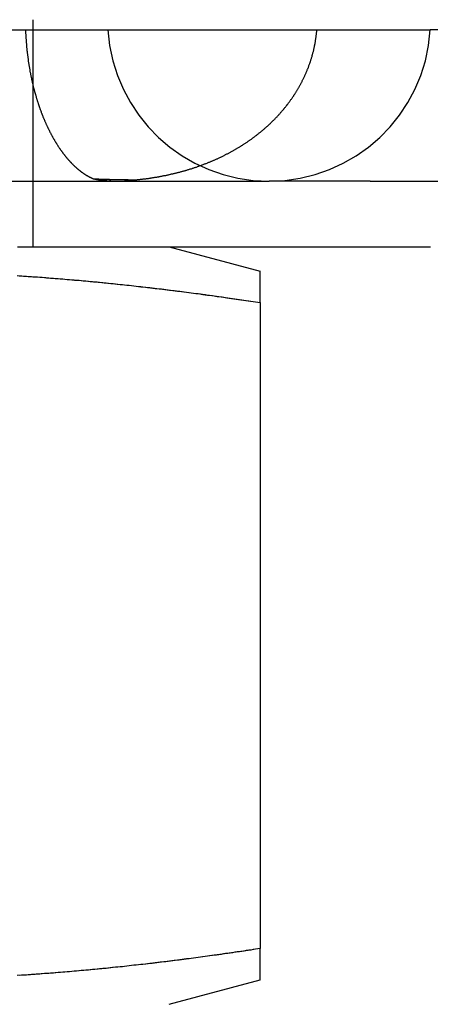
# Model space of a CAD drawing. Extents: x 762 to 846, y 68 to 460.
# Drawn here: x 808 to 810, y 75 to 82 of the extents above; entities that cross this region are included whole.
import ezdxf

# ---------------------------------------------------------------- set-up
doc = ezdxf.new("R2010")
doc.units = 0
doc.header["$LTSCALE"] = 20
doc.linetypes.add('VERDECKT', pattern=[0.375, 0.25, -0.125])
doc.layers.get('0').update_dxf_attribs({"linetype": 'CONTINUOUS'})

# ---------------------------------------------------------------- blocks, each defined once
blk = doc.blocks.new('A$C2FE30DE0')
at = {"color": 1, "linetype": 'VERDECKT'}
for p, q in [((807.6793, 285.4756), (807.6793, 283.9756)), ((807.4392, 285.4089), (810.3031, 285.4089)), ((807.4392, 284.4092), (809.2388, 284.4092)), ((809.9053, 284.4092), (811.7981, 284.4092))]:
    blk.add_line(p, q, dxfattribs=at)
at = {"color": 3, "linetype": 'CONTINUOUS'}
for p, q in [((810.7338, 285.4089), (810.3031, 285.4089)), ((809.9053, 284.4092), (809.2388, 284.4092)), ((808.5793, 283.9756), (809.18, 283.8146)), ((809.1793, 283.6076), (809.1793, 279.3436)), ((808.5793, 278.9756), (809.18, 279.1365))]:
    blk.add_line(p, q, dxfattribs=at)
at = {"color": 1}
for points in [[(807.63, 285.409, 0), (807.631, 285.405, 0), (807.631, 285.401, 0), (807.631, 285.397, 0), (807.631, 285.393, 0), (807.631, 285.388, 0), (807.631, 285.384, 0), (807.632, 285.38, 0), (807.632, 285.376, 0), (807.632, 285.372, 0), (807.632, 285.368, 0), (807.633, 285.364, 0), (807.633, 285.36, 0), (807.633, 285.356, 0), (807.633, 285.352, 0), (807.634, 285.348, 0), (807.634, 285.344, 0), (807.634, 285.339, 0), (807.634, 285.335, 0), (807.635, 285.331, 0), (807.635, 285.327, 0), (807.635, 285.323, 0), (807.636, 285.319, 0), (807.636, 285.315, 0), (807.636, 285.311, 0), (807.637, 285.307, 0), (807.637, 285.303, 0), (807.637, 285.299, 0), (807.638, 285.295, 0), (807.638, 285.291, 0), (807.639, 285.287, 0), (807.639, 285.283, 0), (807.639, 285.279, 0), (807.64, 285.275, 0), (807.64, 285.271, 0), (807.641, 285.267, 0), (807.641, 285.263, 0), (807.642, 285.259, 0), (807.642, 285.255, 0), (807.643, 285.251, 0), (807.643, 285.247, 0), (807.644, 285.243, 0), (807.644, 285.239, 0), (807.645, 285.235, 0), (807.645, 285.231, 0), (807.646, 285.227, 0), (807.646, 285.223, 0), (807.647, 285.219, 0), (807.647, 285.215, 0), (807.648, 285.211, 0), (807.648, 285.207, 0), (807.649, 285.203, 0), (807.649, 285.199, 0), (807.65, 285.196, 0), (807.651, 285.192, 0), (807.651, 285.188, 0), (807.652, 285.184, 0), (807.652, 285.18, 0), (807.653, 285.176, 0), (807.654, 285.172, 0), (807.654, 285.168, 0), (807.655, 285.164, 0), (807.656, 285.16, 0), (807.656, 285.157, 0), (807.657, 285.153, 0), (807.658, 285.149, 0), (807.658, 285.145, 0), (807.659, 285.141, 0), (807.66, 285.137, 0), (807.66, 285.133, 0), (807.661, 285.13, 0), (807.662, 285.126, 0), (807.663, 285.122, 0), (807.663, 285.118, 0), (807.664, 285.114, 0), (807.665, 285.11, 0), (807.666, 285.107, 0), (807.666, 285.103, 0), (807.667, 285.099, 0), (807.668, 285.095, 0), (807.669, 285.092, 0), (807.67, 285.088, 0), (807.67, 285.084, 0), (807.671, 285.08, 0), (807.672, 285.077, 0), (807.673, 285.073, 0), (807.674, 285.069, 0), (807.675, 285.065, 0), (807.675, 285.062, 0), (807.676, 285.058, 0), (807.677, 285.054, 0), (807.678, 285.051, 0), (807.679, 285.047, 0), (807.68, 285.043, 0), (807.681, 285.04, 0), (807.682, 285.036, 0), (807.682, 285.033, 0), (807.683, 285.029, 0), (807.684, 285.025, 0), (807.685, 285.022, 0), (807.686, 285.018, 0), (807.687, 285.015, 0), (807.688, 285.011, 0), (807.689, 285.007, 0), (807.69, 285.004, 0), (807.691, 285, 0), (807.692, 284.997, 0), (807.693, 284.993, 0), (807.694, 284.99, 0), (807.695, 284.986, 0), (807.696, 284.983, 0), (807.697, 284.979, 0), (807.698, 284.976, 0), (807.699, 284.972, 0), (807.7, 284.969, 0), (807.701, 284.965, 0), (807.702, 284.962, 0), (807.703, 284.958, 0), (807.704, 284.955, 0), (807.705, 284.951, 0), (807.706, 284.948, 0), (807.707, 284.945, 0), (807.708, 284.941, 0), (807.709, 284.938, 0), (807.71, 284.935, 0), (807.711, 284.931, 0), (807.712, 284.928, 0), (807.714, 284.924, 0), (807.715, 284.921, 0), (807.716, 284.918, 0), (807.717, 284.914, 0), (807.718, 284.911, 0), (807.719, 284.908, 0), (807.72, 284.904, 0), (807.721, 284.901, 0), (807.723, 284.898, 0), (807.724, 284.895, 0), (807.725, 284.891, 0), (807.726, 284.888, 0), (807.727, 284.885, 0), (807.728, 284.882, 0), (807.729, 284.878, 0), (807.731, 284.875, 0), (807.732, 284.872, 0), (807.733, 284.869, 0), (807.734, 284.866, 0), (807.735, 284.863, 0), (807.737, 284.859, 0), (807.738, 284.856, 0), (807.739, 284.853, 0), (807.74, 284.85, 0), (807.741, 284.847, 0), (807.743, 284.844, 0), (807.744, 284.841, 0), (807.745, 284.837, 0), (807.746, 284.834, 0), (807.748, 284.831, 0), (807.749, 284.828, 0), (807.75, 284.825, 0), (807.751, 284.822, 0), (807.753, 284.819, 0), (807.754, 284.816, 0), (807.755, 284.813, 0), (807.757, 284.81, 0), (807.758, 284.807, 0), (807.759, 284.804, 0), (807.76, 284.801, 0), (807.762, 284.798, 0), (807.763, 284.795, 0), (807.764, 284.792, 0), (807.766, 284.789, 0), (807.767, 284.786, 0), (807.768, 284.784, 0), (807.77, 284.781, 0), (807.771, 284.778, 0), (807.772, 284.775, 0), (807.773, 284.772, 0), (807.775, 284.769, 0), (807.776, 284.766, 0), (807.777, 284.764, 0), (807.779, 284.761, 0), (807.78, 284.758, 0), (807.782, 284.755, 0), (807.783, 284.752, 0), (807.784, 284.75, 0), (807.786, 284.747, 0), (807.787, 284.744, 0), (807.788, 284.741, 0), (807.79, 284.739, 0), (807.791, 284.736, 0), (807.792, 284.733, 0), (807.794, 284.731, 0), (807.795, 284.728, 0), (807.797, 284.725, 0), (807.798, 284.723, 0), (807.799, 284.72, 0), (807.801, 284.717, 0), (807.802, 284.715, 0), (807.804, 284.712, 0), (807.805, 284.71, 0), (807.806, 284.707, 0), (807.808, 284.704, 0), (807.809, 284.702, 0), (807.811, 284.699, 0), (807.812, 284.697, 0), (807.814, 284.694, 0), (807.815, 284.692, 0), (807.816, 284.689, 0), (807.818, 284.687, 0), (807.819, 284.684, 0), (807.821, 284.682, 0), (807.822, 284.679, 0), (807.824, 284.677, 0), (807.825, 284.675, 0), (807.826, 284.672, 0), (807.828, 284.67, 0), (807.829, 284.667, 0), (807.831, 284.665, 0), (807.832, 284.663, 0), (807.834, 284.66, 0), (807.835, 284.658, 0), (807.837, 284.655, 0), (807.838, 284.653, 0), (807.84, 284.651, 0), (807.841, 284.648, 0), (807.843, 284.646, 0), (807.844, 284.644, 0), (807.845, 284.642, 0), (807.847, 284.639, 0), (807.848, 284.637, 0), (807.85, 284.635, 0), (807.851, 284.633, 0), (807.853, 284.63, 0), (807.854, 284.628, 0), (807.856, 284.626, 0), (807.857, 284.624, 0), (807.859, 284.622, 0), (807.86, 284.62, 0), (807.862, 284.617, 0), (807.863, 284.615, 0), (807.865, 284.613, 0), (807.866, 284.611, 0), (807.868, 284.609, 0), (807.869, 284.607, 0), (807.871, 284.605, 0), (807.872, 284.603, 0), (807.874, 284.601, 0), (807.875, 284.599, 0), (807.877, 284.596, 0), (807.878, 284.594, 0), (807.88, 284.592, 0), (807.881, 284.59, 0), (807.883, 284.588, 0), (807.885, 284.586, 0), (807.886, 284.585, 0), (807.888, 284.583, 0), (807.889, 284.581, 0), (807.891, 284.579, 0), (807.892, 284.577, 0), (807.894, 284.575, 0), (807.895, 284.573, 0), (807.897, 284.571, 0), (807.898, 284.569, 0), (807.9, 284.567, 0), (807.901, 284.565, 0), (807.903, 284.564, 0), (807.904, 284.562, 0), (807.906, 284.56, 0), (807.908, 284.558, 0), (807.909, 284.556, 0), (807.911, 284.555, 0), (807.912, 284.553, 0), (807.914, 284.551, 0), (807.915, 284.549, 0), (807.917, 284.548, 0), (807.918, 284.546, 0), (807.92, 284.544, 0), (807.921, 284.542, 0), (807.923, 284.541, 0), (807.924, 284.539, 0), (807.926, 284.537, 0), (807.928, 284.536, 0), (807.929, 284.534, 0), (807.931, 284.532, 0), (807.932, 284.531, 0), (807.934, 284.529, 0), (807.935, 284.528, 0), (807.937, 284.526, 0), (807.938, 284.524, 0), (807.94, 284.523, 0), (807.941, 284.521, 0), (807.943, 284.52, 0), (807.945, 284.518, 0), (807.946, 284.517, 0), (807.948, 284.515, 0), (807.949, 284.514, 0), (807.951, 284.512, 0), (807.952, 284.511, 0), (807.954, 284.509, 0), (807.955, 284.508, 0), (807.957, 284.506, 0), (807.958, 284.505, 0), (807.96, 284.504, 0), (807.962, 284.502, 0), (807.963, 284.501, 0), (807.965, 284.499, 0), (807.966, 284.498, 0), (807.968, 284.497, 0), (807.969, 284.495, 0), (807.971, 284.494, 0), (807.972, 284.493, 0), (807.974, 284.491, 0), (807.975, 284.49, 0), (807.977, 284.489, 0), (807.978, 284.487, 0), (807.98, 284.486, 0), (807.982, 284.485, 0), (807.983, 284.484, 0), (807.985, 284.482, 0), (807.986, 284.481, 0), (807.988, 284.48, 0), (807.989, 284.479, 0), (807.991, 284.478, 0), (807.992, 284.476, 0), (807.994, 284.475, 0), (807.995, 284.474, 0), (807.997, 284.473, 0), (807.998, 284.472, 0), (808, 284.471, 0), (808.001, 284.469, 0), (808.003, 284.468, 0), (808.005, 284.467, 0), (808.006, 284.466, 0), (808.008, 284.465, 0), (808.009, 284.464, 0), (808.011, 284.463, 0), (808.012, 284.462, 0), (808.014, 284.461, 0), (808.015, 284.46, 0), (808.017, 284.459, 0), (808.018, 284.458, 0), (808.02, 284.457, 0), (808.021, 284.456, 0), (808.023, 284.455, 0), (808.024, 284.454, 0), (808.026, 284.453, 0), (808.027, 284.452, 0), (808.029, 284.451, 0), (808.03, 284.45, 0), (808.032, 284.449, 0), (808.033, 284.448, 0), (808.035, 284.447, 0), (808.036, 284.447, 0), (808.038, 284.446, 0), (808.039, 284.445, 0), (808.041, 284.444, 0), (808.042, 284.443, 0), (808.044, 284.442, 0), (808.045, 284.442, 0), (808.047, 284.441, 0), (808.048, 284.44, 0), (808.05, 284.439, 0), (808.051, 284.438, 0), (808.053, 284.438, 0), (808.054, 284.437, 0), (808.056, 284.436, 0), (808.057, 284.435, 0), (808.059, 284.435, 0), (808.06, 284.434, 0), (808.062, 284.433, 0), (808.063, 284.433, 0), (808.065, 284.432, 0), (808.066, 284.431, 0), (808.068, 284.431, 0), (808.069, 284.43, 0), (808.071, 284.429, 0), (808.072, 284.429, 0), (808.073, 284.428, 0), (808.075, 284.428, 0), (808.076, 284.427, 0), (808.078, 284.426, 0), (808.079, 284.426, 0), (808.081, 284.425, 0), (808.082, 284.425, 0)], [(808.365, 284.419, 0), (808.369, 284.42, 0), (808.373, 284.42, 0), (808.377, 284.42, 0), (808.382, 284.421, 0), (808.386, 284.421, 0), (808.39, 284.422, 0), (808.395, 284.422, 0), (808.399, 284.423, 0), (808.403, 284.423, 0), (808.407, 284.424, 0), (808.412, 284.424, 0), (808.416, 284.425, 0), (808.42, 284.425, 0), (808.425, 284.426, 0), (808.429, 284.427, 0), (808.433, 284.427, 0), (808.437, 284.428, 0), (808.442, 284.428, 0), (808.446, 284.429, 0), (808.45, 284.43, 0), (808.455, 284.43, 0), (808.459, 284.431, 0), (808.463, 284.431, 0), (808.467, 284.432, 0), (808.472, 284.433, 0), (808.476, 284.433, 0), (808.48, 284.434, 0), (808.484, 284.435, 0), (808.489, 284.436, 0), (808.493, 284.436, 0), (808.497, 284.437, 0), (808.502, 284.438, 0), (808.506, 284.439, 0), (808.51, 284.439, 0), (808.514, 284.44, 0), (808.519, 284.441, 0), (808.523, 284.442, 0), (808.527, 284.442, 0), (808.531, 284.443, 0), (808.536, 284.444, 0), (808.54, 284.445, 0), (808.544, 284.446, 0), (808.548, 284.447, 0), (808.553, 284.447, 0), (808.557, 284.448, 0), (808.561, 284.449, 0), (808.565, 284.45, 0), (808.57, 284.451, 0), (808.574, 284.452, 0), (808.578, 284.453, 0), (808.582, 284.454, 0), (808.587, 284.455, 0), (808.591, 284.456, 0), (808.595, 284.457, 0), (808.599, 284.458, 0), (808.604, 284.459, 0), (808.608, 284.46, 0), (808.612, 284.461, 0), (808.616, 284.462, 0), (808.621, 284.463, 0), (808.625, 284.464, 0), (808.629, 284.465, 0), (808.633, 284.466, 0), (808.638, 284.467, 0), (808.642, 284.468, 0), (808.646, 284.469, 0), (808.65, 284.47, 0), (808.654, 284.471, 0), (808.659, 284.473, 0), (808.663, 284.474, 0), (808.667, 284.475, 0), (808.671, 284.476, 0), (808.675, 284.477, 0), (808.68, 284.478, 0), (808.684, 284.48, 0), (808.688, 284.481, 0), (808.692, 284.482, 0), (808.696, 284.483, 0), (808.701, 284.485, 0), (808.705, 284.486, 0), (808.709, 284.487, 0), (808.713, 284.488, 0), (808.717, 284.49, 0), (808.721, 284.491, 0), (808.726, 284.492, 0), (808.73, 284.494, 0), (808.734, 284.495, 0), (808.738, 284.496, 0), (808.742, 284.498, 0), (808.746, 284.499, 0), (808.75, 284.5, 0), (808.755, 284.502, 0), (808.759, 284.503, 0), (808.763, 284.505, 0), (808.767, 284.506, 0), (808.771, 284.508, 0), (808.775, 284.509, 0), (808.779, 284.511, 0), (808.784, 284.512, 0), (808.788, 284.513, 0), (808.792, 284.515, 0), (808.796, 284.517, 0), (808.8, 284.518, 0), (808.804, 284.52, 0), (808.808, 284.521, 0), (808.812, 284.523, 0), (808.816, 284.524, 0), (808.82, 284.526, 0), (808.824, 284.527, 0), (808.829, 284.529, 0), (808.833, 284.531, 0), (808.837, 284.532, 0), (808.841, 284.534, 0), (808.845, 284.536, 0), (808.849, 284.537, 0), (808.853, 284.539, 0), (808.857, 284.541, 0), (808.861, 284.542, 0), (808.865, 284.544, 0), (808.869, 284.546, 0), (808.873, 284.548, 0), (808.877, 284.549, 0), (808.881, 284.551, 0), (808.885, 284.553, 0), (808.889, 284.555, 0), (808.893, 284.556, 0), (808.897, 284.558, 0), (808.901, 284.56, 0), (808.905, 284.562, 0), (808.909, 284.564, 0), (808.913, 284.566, 0), (808.917, 284.568, 0), (808.921, 284.569, 0), (808.925, 284.571, 0), (808.929, 284.573, 0), (808.933, 284.575, 0), (808.937, 284.577, 0), (808.941, 284.579, 0), (808.945, 284.581, 0), (808.948, 284.583, 0), (808.952, 284.585, 0), (808.956, 284.587, 0), (808.96, 284.589, 0), (808.964, 284.591, 0), (808.968, 284.593, 0), (808.972, 284.595, 0), (808.976, 284.597, 0), (808.98, 284.599, 0), (808.984, 284.601, 0), (808.987, 284.604, 0), (808.991, 284.606, 0), (808.995, 284.608, 0), (808.999, 284.61, 0), (809.003, 284.612, 0), (809.007, 284.614, 0), (809.01, 284.616, 0), (809.014, 284.619, 0), (809.018, 284.621, 0), (809.022, 284.623, 0), (809.026, 284.625, 0), (809.029, 284.628, 0), (809.033, 284.63, 0), (809.037, 284.632, 0), (809.041, 284.634, 0), (809.045, 284.637, 0), (809.048, 284.639, 0), (809.052, 284.641, 0), (809.056, 284.644, 0), (809.059, 284.646, 0), (809.063, 284.648, 0), (809.067, 284.651, 0), (809.071, 284.653, 0), (809.074, 284.655, 0), (809.078, 284.658, 0), (809.082, 284.66, 0), (809.085, 284.663, 0), (809.089, 284.665, 0), (809.093, 284.668, 0), (809.096, 284.67, 0), (809.1, 284.673, 0), (809.104, 284.675, 0), (809.107, 284.678, 0), (809.111, 284.68, 0), (809.114, 284.683, 0), (809.118, 284.685, 0), (809.122, 284.688, 0), (809.125, 284.69, 0), (809.129, 284.693, 0), (809.132, 284.696, 0), (809.136, 284.698, 0), (809.139, 284.701, 0), (809.143, 284.703, 0), (809.146, 284.706, 0), (809.15, 284.709, 0), (809.153, 284.711, 0), (809.157, 284.714, 0), (809.16, 284.717, 0), (809.164, 284.719, 0), (809.167, 284.722, 0), (809.171, 284.725, 0), (809.174, 284.728, 0), (809.178, 284.73, 0), (809.181, 284.733, 0), (809.184, 284.736, 0), (809.188, 284.739, 0), (809.191, 284.742, 0), (809.195, 284.744, 0), (809.198, 284.747, 0), (809.201, 284.75, 0), (809.205, 284.753, 0), (809.208, 284.756, 0), (809.211, 284.759, 0), (809.215, 284.762, 0), (809.218, 284.765, 0), (809.221, 284.768, 0), (809.224, 284.77, 0), (809.228, 284.773, 0), (809.231, 284.776, 0), (809.234, 284.779, 0), (809.237, 284.782, 0), (809.241, 284.785, 0), (809.244, 284.788, 0), (809.247, 284.791, 0), (809.25, 284.794, 0), (809.253, 284.797, 0), (809.257, 284.801, 0), (809.26, 284.804, 0), (809.263, 284.807, 0), (809.266, 284.81, 0), (809.269, 284.813, 0), (809.272, 284.816, 0), (809.275, 284.819, 0), (809.278, 284.822, 0), (809.282, 284.826, 0), (809.285, 284.829, 0), (809.288, 284.832, 0), (809.291, 284.835, 0), (809.294, 284.838, 0), (809.297, 284.842, 0), (809.3, 284.845, 0), (809.303, 284.848, 0), (809.306, 284.851, 0), (809.309, 284.855, 0), (809.312, 284.858, 0), (809.315, 284.861, 0), (809.317, 284.865, 0), (809.32, 284.868, 0), (809.323, 284.871, 0), (809.326, 284.875, 0), (809.329, 284.878, 0), (809.332, 284.881, 0), (809.335, 284.885, 0), (809.337, 284.888, 0), (809.34, 284.892, 0), (809.343, 284.895, 0), (809.346, 284.898, 0), (809.349, 284.902, 0), (809.351, 284.905, 0), (809.354, 284.909, 0), (809.357, 284.912, 0), (809.359, 284.916, 0), (809.362, 284.919, 0), (809.365, 284.923, 0), (809.367, 284.926, 0), (809.37, 284.93, 0), (809.373, 284.933, 0), (809.375, 284.937, 0), (809.378, 284.941, 0), (809.381, 284.944, 0), (809.383, 284.948, 0), (809.386, 284.951, 0), (809.388, 284.955, 0), (809.391, 284.958, 0), (809.393, 284.962, 0), (809.396, 284.966, 0), (809.398, 284.969, 0), (809.401, 284.973, 0), (809.403, 284.977, 0), (809.405, 284.98, 0), (809.408, 284.984, 0), (809.41, 284.988, 0), (809.413, 284.992, 0), (809.415, 284.995, 0), (809.417, 284.999, 0), (809.42, 285.003, 0), (809.422, 285.006, 0), (809.424, 285.01, 0), (809.426, 285.014, 0), (809.429, 285.018, 0), (809.431, 285.022, 0), (809.433, 285.025, 0), (809.435, 285.029, 0), (809.437, 285.033, 0), (809.44, 285.037, 0), (809.442, 285.041, 0), (809.444, 285.045, 0), (809.446, 285.048, 0), (809.448, 285.052, 0), (809.45, 285.056, 0), (809.452, 285.06, 0), (809.454, 285.064, 0), (809.456, 285.068, 0), (809.458, 285.072, 0), (809.46, 285.076, 0), (809.462, 285.08, 0), (809.464, 285.084, 0), (809.466, 285.088, 0), (809.468, 285.092, 0), (809.47, 285.096, 0), (809.472, 285.1, 0), (809.474, 285.104, 0), (809.475, 285.108, 0), (809.477, 285.112, 0), (809.479, 285.116, 0), (809.481, 285.12, 0), (809.483, 285.124, 0), (809.484, 285.128, 0), (809.486, 285.132, 0), (809.488, 285.136, 0), (809.489, 285.14, 0), (809.491, 285.144, 0), (809.493, 285.148, 0), (809.494, 285.152, 0), (809.496, 285.157, 0), (809.498, 285.161, 0), (809.499, 285.165, 0), (809.501, 285.169, 0), (809.502, 285.173, 0), (809.504, 285.177, 0), (809.505, 285.181, 0), (809.507, 285.186, 0), (809.508, 285.19, 0), (809.51, 285.194, 0), (809.511, 285.198, 0), (809.512, 285.202, 0), (809.514, 285.207, 0), (809.515, 285.211, 0), (809.516, 285.215, 0), (809.518, 285.219, 0), (809.519, 285.223, 0), (809.52, 285.228, 0), (809.522, 285.232, 0), (809.523, 285.236, 0), (809.524, 285.24, 0), (809.525, 285.245, 0), (809.526, 285.249, 0), (809.527, 285.253, 0), (809.528, 285.257, 0), (809.53, 285.262, 0), (809.531, 285.266, 0), (809.532, 285.27, 0), (809.533, 285.274, 0), (809.534, 285.279, 0), (809.535, 285.283, 0), (809.536, 285.287, 0), (809.537, 285.292, 0), (809.538, 285.296, 0), (809.538, 285.3, 0), (809.539, 285.304, 0), (809.54, 285.309, 0), (809.541, 285.313, 0), (809.542, 285.317, 0), (809.543, 285.322, 0), (809.543, 285.326, 0), (809.544, 285.33, 0), (809.545, 285.335, 0), (809.546, 285.339, 0), (809.546, 285.343, 0), (809.547, 285.348, 0), (809.547, 285.352, 0), (809.548, 285.356, 0), (809.549, 285.361, 0), (809.549, 285.365, 0), (809.55, 285.37, 0), (809.55, 285.374, 0), (809.551, 285.378, 0), (809.551, 285.383, 0), (809.552, 285.387, 0), (809.552, 285.391, 0), (809.553, 285.396, 0), (809.553, 285.4, 0), (809.553, 285.405, 0), (809.554, 285.409, 0)], [(808.082, 284.425, 0), (808.084, 284.425, 0), (808.085, 284.425, 0), (808.087, 284.425, 0), (808.088, 284.424, 0), (808.09, 284.424, 0), (808.091, 284.424, 0), (808.093, 284.424, 0), (808.094, 284.424, 0), (808.096, 284.424, 0), (808.097, 284.424, 0), (808.099, 284.424, 0), (808.1, 284.424, 0), (808.102, 284.424, 0), (808.103, 284.424, 0), (808.105, 284.424, 0), (808.106, 284.424, 0), (808.108, 284.424, 0), (808.109, 284.424, 0), (808.111, 284.424, 0), (808.112, 284.424, 0), (808.114, 284.424, 0), (808.115, 284.423, 0), (808.117, 284.423, 0), (808.118, 284.423, 0), (808.12, 284.423, 0), (808.121, 284.423, 0), (808.123, 284.423, 0), (808.124, 284.423, 0), (808.126, 284.423, 0), (808.127, 284.423, 0), (808.129, 284.423, 0), (808.13, 284.423, 0), (808.132, 284.423, 0), (808.133, 284.423, 0), (808.135, 284.423, 0), (808.136, 284.423, 0), (808.138, 284.423, 0), (808.139, 284.423, 0), (808.141, 284.423, 0), (808.142, 284.423, 0), (808.144, 284.423, 0), (808.146, 284.423, 0), (808.147, 284.423, 0), (808.149, 284.422, 0), (808.15, 284.422, 0), (808.152, 284.422, 0), (808.153, 284.422, 0), (808.155, 284.422, 0), (808.156, 284.422, 0), (808.158, 284.422, 0), (808.159, 284.422, 0), (808.16, 284.422, 0), (808.162, 284.422, 0), (808.163, 284.422, 0), (808.165, 284.422, 0), (808.166, 284.422, 0), (808.168, 284.422, 0), (808.169, 284.422, 0), (808.171, 284.422, 0), (808.172, 284.422, 0), (808.174, 284.422, 0), (808.175, 284.422, 0), (808.177, 284.422, 0), (808.178, 284.422, 0), (808.18, 284.422, 0), (808.181, 284.422, 0), (808.183, 284.422, 0), (808.184, 284.422, 0), (808.186, 284.421, 0), (808.187, 284.421, 0), (808.189, 284.421, 0), (808.19, 284.421, 0), (808.192, 284.421, 0), (808.193, 284.421, 0), (808.195, 284.421, 0), (808.196, 284.421, 0), (808.198, 284.421, 0), (808.199, 284.421, 0), (808.201, 284.421, 0), (808.202, 284.421, 0), (808.204, 284.421, 0), (808.205, 284.421, 0), (808.207, 284.421, 0), (808.208, 284.421, 0), (808.21, 284.421, 0), (808.211, 284.421, 0), (808.213, 284.421, 0), (808.214, 284.421, 0), (808.216, 284.421, 0), (808.217, 284.421, 0), (808.219, 284.421, 0), (808.22, 284.421, 0), (808.222, 284.421, 0), (808.223, 284.421, 0), (808.225, 284.421, 0), (808.226, 284.421, 0), (808.228, 284.421, 0), (808.229, 284.421, 0), (808.23, 284.421, 0), (808.232, 284.421, 0), (808.233, 284.421, 0), (808.235, 284.42, 0), (808.236, 284.42, 0), (808.238, 284.42, 0), (808.239, 284.42, 0), (808.241, 284.42, 0), (808.242, 284.42, 0), (808.244, 284.42, 0), (808.245, 284.42, 0), (808.247, 284.42, 0), (808.248, 284.42, 0), (808.25, 284.42, 0), (808.251, 284.42, 0), (808.253, 284.42, 0), (808.254, 284.42, 0), (808.256, 284.42, 0), (808.257, 284.42, 0), (808.259, 284.42, 0), (808.26, 284.42, 0), (808.261, 284.42, 0), (808.263, 284.42, 0), (808.264, 284.42, 0), (808.266, 284.42, 0), (808.267, 284.42, 0), (808.269, 284.42, 0), (808.27, 284.42, 0), (808.272, 284.42, 0), (808.273, 284.42, 0), (808.275, 284.42, 0), (808.276, 284.42, 0), (808.278, 284.42, 0), (808.279, 284.42, 0), (808.281, 284.42, 0), (808.282, 284.42, 0), (808.283, 284.42, 0), (808.285, 284.42, 0), (808.286, 284.42, 0), (808.288, 284.42, 0), (808.289, 284.42, 0), (808.291, 284.42, 0), (808.292, 284.42, 0), (808.294, 284.42, 0), (808.295, 284.42, 0), (808.297, 284.42, 0), (808.298, 284.42, 0), (808.3, 284.42, 0), (808.301, 284.42, 0), (808.302, 284.42, 0), (808.304, 284.42, 0), (808.305, 284.42, 0), (808.307, 284.42, 0), (808.308, 284.419, 0), (808.31, 284.419, 0), (808.311, 284.419, 0), (808.313, 284.419, 0), (808.314, 284.419, 0), (808.316, 284.419, 0), (808.317, 284.419, 0), (808.318, 284.419, 0), (808.32, 284.419, 0), (808.321, 284.419, 0), (808.323, 284.419, 0), (808.324, 284.419, 0), (808.326, 284.419, 0), (808.327, 284.419, 0), (808.329, 284.419, 0), (808.33, 284.419, 0), (808.332, 284.419, 0), (808.333, 284.419, 0), (808.334, 284.419, 0), (808.336, 284.419, 0), (808.337, 284.419, 0), (808.339, 284.419, 0), (808.34, 284.419, 0), (808.342, 284.419, 0), (808.343, 284.419, 0), (808.345, 284.419, 0), (808.346, 284.419, 0), (808.347, 284.419, 0), (808.349, 284.419, 0), (808.35, 284.419, 0), (808.352, 284.419, 0), (808.353, 284.419, 0), (808.355, 284.419, 0), (808.356, 284.419, 0), (808.357, 284.419, 0), (808.359, 284.419, 0), (808.36, 284.419, 0), (808.362, 284.419, 0), (808.363, 284.419, 0), (808.365, 284.419, 0)]]:
    blk.add_polyline3d(points, dxfattribs=at)
at = {"color": 1, "linetype": 'VERDECKT'}
blk.add_polyline3d([(808.082, 284.425, 0), (808.084, 284.424, 0), (808.087, 284.424, 0), (808.089, 284.423, 0), (808.091, 284.423, 0), (808.093, 284.423, 0), (808.095, 284.422, 0), (808.097, 284.422, 0), (808.1, 284.421, 0), (808.102, 284.421, 0), (808.104, 284.421, 0), (808.106, 284.42, 0), (808.108, 284.42, 0), (808.111, 284.42, 0), (808.113, 284.419, 0), (808.115, 284.419, 0), (808.117, 284.419, 0), (808.119, 284.418, 0), (808.122, 284.418, 0), (808.124, 284.418, 0), (808.126, 284.417, 0), (808.128, 284.417, 0), (808.13, 284.417, 0), (808.133, 284.416, 0), (808.135, 284.416, 0), (808.137, 284.416, 0), (808.139, 284.415, 0), (808.141, 284.415, 0), (808.144, 284.415, 0), (808.146, 284.415, 0), (808.148, 284.414, 0), (808.15, 284.414, 0), (808.152, 284.414, 0), (808.155, 284.414, 0), (808.157, 284.413, 0), (808.159, 284.413, 0), (808.161, 284.413, 0), (808.163, 284.413, 0), (808.166, 284.413, 0), (808.168, 284.412, 0), (808.17, 284.412, 0), (808.172, 284.412, 0), (808.175, 284.412, 0), (808.177, 284.412, 0), (808.179, 284.411, 0), (808.181, 284.411, 0), (808.183, 284.411, 0), (808.186, 284.411, 0), (808.188, 284.411, 0), (808.19, 284.411, 0), (808.192, 284.411, 0), (808.194, 284.41, 0), (808.197, 284.41, 0), (808.199, 284.41, 0), (808.201, 284.41, 0), (808.203, 284.41, 0), (808.205, 284.41, 0), (808.208, 284.41, 0), (808.21, 284.41, 0), (808.212, 284.41, 0), (808.214, 284.41, 0), (808.217, 284.41, 0), (808.219, 284.409, 0), (808.221, 284.409, 0), (808.223, 284.409, 0), (808.225, 284.409, 0), (808.228, 284.409, 0), (808.23, 284.409, 0), (808.232, 284.409, 0), (808.234, 284.409, 0), (808.237, 284.409, 0), (808.239, 284.409, 0), (808.241, 284.409, 0), (808.243, 284.409, 0), (808.245, 284.409, 0), (808.248, 284.409, 0), (808.25, 284.409, 0), (808.252, 284.409, 0), (808.254, 284.409, 0), (808.256, 284.409, 0), (808.259, 284.409, 0), (808.261, 284.409, 0), (808.263, 284.41, 0), (808.265, 284.41, 0), (808.268, 284.41, 0), (808.27, 284.41, 0), (808.272, 284.41, 0), (808.274, 284.41, 0), (808.276, 284.41, 0), (808.279, 284.41, 0), (808.281, 284.41, 0), (808.283, 284.41, 0), (808.285, 284.411, 0), (808.287, 284.411, 0), (808.29, 284.411, 0), (808.292, 284.411, 0), (808.294, 284.411, 0), (808.296, 284.411, 0), (808.299, 284.411, 0), (808.301, 284.412, 0), (808.303, 284.412, 0), (808.305, 284.412, 0), (808.307, 284.412, 0), (808.31, 284.412, 0), (808.312, 284.413, 0), (808.314, 284.413, 0), (808.316, 284.413, 0), (808.318, 284.413, 0), (808.321, 284.413, 0), (808.323, 284.414, 0), (808.325, 284.414, 0), (808.327, 284.414, 0), (808.329, 284.414, 0), (808.332, 284.415, 0), (808.334, 284.415, 0), (808.336, 284.415, 0), (808.338, 284.415, 0), (808.34, 284.416, 0), (808.343, 284.416, 0), (808.345, 284.416, 0), (808.347, 284.417, 0), (808.349, 284.417, 0), (808.351, 284.417, 0), (808.354, 284.417, 0), (808.356, 284.418, 0), (808.358, 284.418, 0), (808.36, 284.418, 0), (808.362, 284.419, 0), (808.365, 284.419, 0)], dxfattribs=at)
at = {"color": 3}
for points in [[(807.577, 283.976, 0), (807.605, 283.976, 0), (807.632, 283.976, 0), (807.66, 283.976, 0), (807.688, 283.976, 0), (807.715, 283.976, 0), (807.743, 283.976, 0), (807.77, 283.976, 0), (807.798, 283.976, 0), (807.826, 283.976, 0), (807.853, 283.976, 0), (807.881, 283.976, 0), (807.908, 283.976, 0), (807.935, 283.976, 0), (807.963, 283.976, 0), (807.99, 283.976, 0), (808.018, 283.976, 0), (808.045, 283.976, 0), (808.072, 283.976, 0), (808.099, 283.976, 0), (808.127, 283.976, 0), (808.154, 283.976, 0), (808.181, 283.976, 0), (808.208, 283.976, 0), (808.235, 283.976, 0), (808.263, 283.976, 0), (808.29, 283.976, 0), (808.317, 283.976, 0), (808.344, 283.976, 0), (808.371, 283.976, 0), (808.398, 283.976, 0), (808.425, 283.976, 0), (808.452, 283.976, 0), (808.479, 283.976, 0), (808.505, 283.976, 0), (808.532, 283.976, 0), (808.559, 283.976, 0), (808.586, 283.976, 0), (808.613, 283.976, 0), (808.639, 283.976, 0), (808.666, 283.976, 0), (808.693, 283.976, 0), (808.719, 283.976, 0), (808.746, 283.976, 0), (808.773, 283.976, 0), (808.799, 283.976, 0), (808.826, 283.976, 0), (808.852, 283.976, 0), (808.879, 283.976, 0), (808.905, 283.976, 0), (808.931, 283.976, 0), (808.958, 283.976, 0), (808.984, 283.976, 0), (809.011, 283.976, 0), (809.037, 283.976, 0), (809.063, 283.976, 0), (809.089, 283.976, 0), (809.115, 283.976, 0), (809.142, 283.976, 0), (809.168, 283.976, 0), (809.194, 283.976, 0), (809.22, 283.976, 0), (809.246, 283.976, 0), (809.272, 283.976, 0), (809.298, 283.976, 0), (809.324, 283.976, 0), (809.349, 283.976, 0), (809.375, 283.976, 0), (809.401, 283.976, 0), (809.427, 283.976, 0), (809.453, 283.976, 0), (809.478, 283.976, 0), (809.504, 283.976, 0), (809.53, 283.976, 0), (809.555, 283.976, 0), (809.581, 283.976, 0), (809.606, 283.976, 0), (809.632, 283.976, 0), (809.657, 283.976, 0), (809.682, 283.976, 0), (809.708, 283.976, 0), (809.733, 283.976, 0), (809.758, 283.976, 0), (809.784, 283.976, 0), (809.809, 283.976, 0), (809.834, 283.976, 0), (809.859, 283.976, 0), (809.884, 283.976, 0), (809.909, 283.976, 0), (809.934, 283.976, 0), (809.959, 283.976, 0), (809.984, 283.976, 0), (810.009, 283.976, 0), (810.034, 283.976, 0), (810.059, 283.976, 0), (810.083, 283.976, 0), (810.108, 283.976, 0), (810.133, 283.976, 0), (810.157, 283.976, 0), (810.182, 283.976, 0), (810.207, 283.976, 0), (810.231, 283.976, 0), (810.256, 283.976, 0), (810.28, 283.976, 0), (810.304, 283.976, 0)], [(807.575, 283.786, 0), (807.607, 283.784, 0), (807.638, 283.782, 0), (807.67, 283.78, 0), (807.701, 283.777, 0), (807.733, 283.775, 0), (807.764, 283.773, 0), (807.796, 283.77, 0), (807.827, 283.768, 0), (807.859, 283.765, 0), (807.89, 283.763, 0), (807.921, 283.76, 0), (807.953, 283.757, 0), (807.984, 283.755, 0), (808.016, 283.752, 0), (808.047, 283.749, 0), (808.079, 283.746, 0), (808.11, 283.743, 0), (808.142, 283.74, 0), (808.173, 283.737, 0), (808.204, 283.734, 0), (808.236, 283.73, 0), (808.267, 283.727, 0), (808.299, 283.724, 0), (808.33, 283.72, 0), (808.362, 283.717, 0), (808.393, 283.713, 0), (808.425, 283.71, 0), (808.456, 283.706, 0), (808.487, 283.702, 0), (808.519, 283.699, 0), (808.55, 283.695, 0), (808.582, 283.691, 0), (808.613, 283.687, 0), (808.645, 283.683, 0), (808.676, 283.679, 0), (808.708, 283.675, 0), (808.739, 283.671, 0), (808.77, 283.667, 0), (808.802, 283.662, 0), (808.833, 283.658, 0), (808.865, 283.654, 0), (808.896, 283.649, 0), (808.928, 283.645, 0), (808.959, 283.64, 0), (808.991, 283.636, 0), (809.022, 283.631, 0), (809.053, 283.627, 0), (809.085, 283.622, 0), (809.116, 283.617, 0), (809.148, 283.612, 0), (809.179, 283.608, 0)], [(807.588, 283.785, 0), (807.603, 283.784, 0), (807.618, 283.783, 0), (807.634, 283.782, 0), (807.649, 283.781, 0), (807.664, 283.78, 0), (807.679, 283.779, 0), (807.694, 283.778, 0), (807.709, 283.777, 0), (807.725, 283.776, 0), (807.74, 283.775, 0), (807.755, 283.774, 0), (807.77, 283.772, 0), (807.785, 283.771, 0), (807.8, 283.77, 0), (807.815, 283.769, 0), (807.831, 283.768, 0), (807.846, 283.766, 0), (807.861, 283.765, 0), (807.876, 283.764, 0), (807.891, 283.763, 0), (807.906, 283.761, 0), (807.922, 283.76, 0), (807.937, 283.759, 0), (807.952, 283.758, 0), (807.967, 283.756, 0), (807.982, 283.755, 0), (807.997, 283.754, 0), (808.012, 283.752, 0), (808.028, 283.751, 0), (808.043, 283.749, 0), (808.058, 283.748, 0), (808.073, 283.747, 0), (808.088, 283.745, 0), (808.103, 283.744, 0), (808.119, 283.742, 0), (808.134, 283.741, 0), (808.149, 283.739, 0), (808.164, 283.738, 0), (808.179, 283.736, 0), (808.194, 283.735, 0), (808.209, 283.733, 0), (808.225, 283.732, 0), (808.24, 283.73, 0), (808.255, 283.728, 0), (808.27, 283.727, 0), (808.285, 283.725, 0), (808.3, 283.724, 0), (808.316, 283.722, 0), (808.331, 283.72, 0), (808.346, 283.719, 0), (808.361, 283.717, 0), (808.376, 283.715, 0), (808.391, 283.714, 0), (808.406, 283.712, 0), (808.422, 283.71, 0), (808.437, 283.708, 0), (808.452, 283.707, 0), (808.467, 283.705, 0), (808.482, 283.703, 0), (808.497, 283.701, 0), (808.513, 283.699, 0), (808.528, 283.698, 0), (808.543, 283.696, 0), (808.558, 283.694, 0), (808.573, 283.692, 0), (808.588, 283.69, 0), (808.603, 283.688, 0), (808.619, 283.686, 0), (808.634, 283.684, 0), (808.649, 283.683, 0), (808.664, 283.681, 0), (808.679, 283.679, 0), (808.694, 283.677, 0), (808.71, 283.675, 0), (808.725, 283.673, 0), (808.74, 283.671, 0), (808.755, 283.669, 0), (808.77, 283.667, 0), (808.785, 283.665, 0), (808.8, 283.663, 0), (808.816, 283.661, 0), (808.831, 283.658, 0), (808.846, 283.656, 0), (808.861, 283.654, 0), (808.876, 283.652, 0), (808.891, 283.65, 0), (808.907, 283.648, 0), (808.922, 283.646, 0), (808.937, 283.644, 0), (808.952, 283.641, 0), (808.967, 283.639, 0), (808.982, 283.637, 0), (808.997, 283.635, 0), (809.013, 283.633, 0), (809.028, 283.63, 0), (809.043, 283.628, 0), (809.058, 283.626, 0), (809.073, 283.624, 0), (809.088, 283.621, 0), (809.104, 283.619, 0), (809.119, 283.617, 0), (809.134, 283.615, 0), (809.149, 283.612, 0), (809.164, 283.61, 0), (809.179, 283.608, 0)], [(809.179, 283.608, 0), (809.179, 283.61, 0), (809.179, 283.612, 0), (809.179, 283.614, 0), (809.179, 283.616, 0), (809.179, 283.618, 0), (809.179, 283.62, 0), (809.179, 283.622, 0), (809.179, 283.623, 0), (809.179, 283.625, 0), (809.179, 283.627, 0), (809.179, 283.629, 0), (809.179, 283.631, 0), (809.179, 283.633, 0), (809.179, 283.635, 0), (809.179, 283.637, 0), (809.179, 283.639, 0), (809.179, 283.641, 0), (809.179, 283.643, 0), (809.179, 283.644, 0), (809.179, 283.646, 0), (809.179, 283.648, 0), (809.179, 283.65, 0), (809.179, 283.652, 0), (809.179, 283.654, 0), (809.179, 283.655, 0), (809.179, 283.657, 0), (809.179, 283.659, 0), (809.179, 283.661, 0), (809.179, 283.663, 0), (809.179, 283.664, 0), (809.179, 283.666, 0), (809.179, 283.668, 0), (809.179, 283.67, 0), (809.179, 283.671, 0), (809.179, 283.673, 0), (809.179, 283.675, 0), (809.179, 283.676, 0), (809.179, 283.678, 0), (809.179, 283.68, 0), (809.179, 283.682, 0), (809.179, 283.683, 0), (809.179, 283.685, 0), (809.179, 283.687, 0), (809.179, 283.688, 0), (809.179, 283.69, 0), (809.179, 283.691, 0), (809.179, 283.693, 0), (809.179, 283.695, 0), (809.179, 283.696, 0), (809.179, 283.698, 0), (809.179, 283.699, 0), (809.179, 283.701, 0), (809.179, 283.703, 0), (809.179, 283.704, 0), (809.179, 283.706, 0), (809.179, 283.707, 0), (809.179, 283.709, 0), (809.179, 283.71, 0), (809.179, 283.712, 0), (809.179, 283.713, 0), (809.179, 283.715, 0), (809.179, 283.716, 0), (809.179, 283.718, 0), (809.179, 283.719, 0), (809.179, 283.72, 0), (809.179, 283.722, 0), (809.179, 283.723, 0), (809.179, 283.725, 0), (809.179, 283.726, 0), (809.179, 283.727, 0), (809.179, 283.729, 0), (809.179, 283.73, 0), (809.179, 283.732, 0), (809.179, 283.733, 0), (809.179, 283.734, 0), (809.179, 283.736, 0), (809.179, 283.737, 0), (809.179, 283.738, 0), (809.179, 283.74, 0), (809.179, 283.741, 0), (809.179, 283.742, 0), (809.179, 283.743, 0), (809.179, 283.745, 0), (809.179, 283.746, 0), (809.179, 283.747, 0), (809.179, 283.748, 0), (809.179, 283.75, 0), (809.179, 283.751, 0), (809.179, 283.752, 0), (809.179, 283.753, 0), (809.179, 283.754, 0), (809.179, 283.755, 0), (809.179, 283.757, 0), (809.179, 283.758, 0), (809.179, 283.759, 0), (809.179, 283.76, 0), (809.179, 283.761, 0), (809.179, 283.762, 0), (809.179, 283.763, 0), (809.179, 283.764, 0), (809.179, 283.765, 0), (809.179, 283.767, 0), (809.179, 283.768, 0), (809.179, 283.769, 0), (809.179, 283.77, 0), (809.179, 283.771, 0), (809.179, 283.772, 0), (809.179, 283.773, 0), (809.179, 283.774, 0), (809.179, 283.775, 0), (809.179, 283.776, 0), (809.179, 283.777, 0), (809.179, 283.777, 0), (809.179, 283.778, 0), (809.179, 283.779, 0), (809.179, 283.78, 0), (809.179, 283.781, 0), (809.179, 283.782, 0), (809.179, 283.783, 0), (809.179, 283.784, 0), (809.179, 283.785, 0), (809.179, 283.785, 0), (809.179, 283.786, 0), (809.179, 283.787, 0), (809.179, 283.788, 0), (809.179, 283.789, 0), (809.179, 283.789, 0), (809.179, 283.79, 0), (809.179, 283.791, 0), (809.179, 283.792, 0), (809.179, 283.792, 0), (809.179, 283.793, 0), (809.179, 283.794, 0), (809.179, 283.795, 0), (809.179, 283.795, 0), (809.179, 283.796, 0), (809.179, 283.797, 0), (809.179, 283.797, 0), (809.179, 283.798, 0), (809.179, 283.799, 0), (809.179, 283.799, 0), (809.179, 283.8, 0), (809.179, 283.8, 0), (809.179, 283.801, 0), (809.179, 283.802, 0), (809.179, 283.802, 0), (809.179, 283.803, 0), (809.179, 283.803, 0), (809.179, 283.804, 0), (809.179, 283.804, 0), (809.179, 283.805, 0), (809.179, 283.805, 0), (809.179, 283.806, 0), (809.179, 283.806, 0), (809.179, 283.807, 0), (809.179, 283.807, 0), (809.179, 283.808, 0), (809.179, 283.808, 0), (809.179, 283.808, 0), (809.179, 283.809, 0), (809.179, 283.809, 0), (809.179, 283.809, 0), (809.179, 283.81, 0), (809.179, 283.81, 0), (809.179, 283.811, 0), (809.179, 283.811, 0), (809.179, 283.811, 0), (809.179, 283.811, 0), (809.179, 283.812, 0), (809.179, 283.812, 0), (809.179, 283.812, 0), (809.179, 283.813, 0), (809.179, 283.813, 0), (809.179, 283.813, 0), (809.179, 283.813, 0), (809.179, 283.813, 0), (809.179, 283.814, 0), (809.179, 283.814, 0), (809.179, 283.814, 0), (809.179, 283.814, 0), (809.179, 283.814, 0), (809.179, 283.814, 0), (809.179, 283.814, 0), (809.179, 283.815, 0), (809.179, 283.815, 0), (809.179, 283.815, 0), (809.179, 283.815, 0), (809.179, 283.815, 0), (809.179, 283.815, 0), (809.179, 283.815, 0), (809.179, 283.815, 0)], [(809.179, 279.344, 0), (809.148, 279.339, 0), (809.116, 279.334, 0), (809.085, 279.329, 0), (809.053, 279.325, 0), (809.022, 279.32, 0), (808.991, 279.315, 0), (808.959, 279.311, 0), (808.928, 279.306, 0), (808.896, 279.302, 0), (808.865, 279.297, 0), (808.833, 279.293, 0), (808.802, 279.289, 0), (808.77, 279.285, 0), (808.739, 279.28, 0), (808.708, 279.276, 0), (808.676, 279.272, 0), (808.645, 279.268, 0), (808.613, 279.264, 0), (808.582, 279.26, 0), (808.55, 279.256, 0), (808.519, 279.253, 0), (808.487, 279.249, 0), (808.456, 279.245, 0), (808.425, 279.241, 0), (808.393, 279.238, 0), (808.362, 279.234, 0), (808.33, 279.231, 0), (808.299, 279.227, 0), (808.267, 279.224, 0), (808.236, 279.221, 0), (808.204, 279.218, 0), (808.173, 279.214, 0), (808.142, 279.211, 0), (808.11, 279.208, 0), (808.079, 279.205, 0), (808.047, 279.202, 0), (808.016, 279.199, 0), (807.984, 279.196, 0), (807.953, 279.194, 0), (807.921, 279.191, 0), (807.89, 279.188, 0), (807.859, 279.186, 0), (807.827, 279.183, 0), (807.796, 279.181, 0), (807.764, 279.178, 0), (807.733, 279.176, 0), (807.701, 279.174, 0), (807.67, 279.172, 0), (807.638, 279.169, 0), (807.607, 279.167, 0), (807.575, 279.165, 0)], [(809.179, 279.344, 0), (809.164, 279.341, 0), (809.149, 279.339, 0), (809.134, 279.337, 0), (809.119, 279.334, 0), (809.104, 279.332, 0), (809.088, 279.33, 0), (809.073, 279.327, 0), (809.058, 279.325, 0), (809.043, 279.323, 0), (809.028, 279.321, 0), (809.013, 279.319, 0), (808.997, 279.316, 0), (808.982, 279.314, 0), (808.967, 279.312, 0), (808.952, 279.31, 0), (808.937, 279.308, 0), (808.922, 279.305, 0), (808.907, 279.303, 0), (808.891, 279.301, 0), (808.876, 279.299, 0), (808.861, 279.297, 0), (808.846, 279.295, 0), (808.831, 279.293, 0), (808.816, 279.291, 0), (808.8, 279.289, 0), (808.785, 279.287, 0), (808.77, 279.285, 0), (808.755, 279.282, 0), (808.74, 279.28, 0), (808.725, 279.278, 0), (808.71, 279.276, 0), (808.694, 279.275, 0), (808.679, 279.273, 0), (808.664, 279.271, 0), (808.649, 279.269, 0), (808.634, 279.267, 0), (808.619, 279.265, 0), (808.603, 279.263, 0), (808.588, 279.261, 0), (808.573, 279.259, 0), (808.558, 279.257, 0), (808.543, 279.255, 0), (808.528, 279.254, 0), (808.513, 279.252, 0), (808.497, 279.25, 0), (808.482, 279.248, 0), (808.467, 279.246, 0), (808.452, 279.245, 0), (808.437, 279.243, 0), (808.422, 279.241, 0), (808.406, 279.239, 0), (808.391, 279.238, 0), (808.376, 279.236, 0), (808.361, 279.234, 0), (808.346, 279.233, 0), (808.331, 279.231, 0), (808.316, 279.229, 0), (808.3, 279.228, 0), (808.285, 279.226, 0), (808.27, 279.224, 0), (808.255, 279.223, 0), (808.24, 279.221, 0), (808.225, 279.22, 0), (808.209, 279.218, 0), (808.194, 279.216, 0), (808.179, 279.215, 0), (808.164, 279.213, 0), (808.149, 279.212, 0), (808.134, 279.21, 0), (808.119, 279.209, 0), (808.103, 279.207, 0), (808.088, 279.206, 0), (808.073, 279.205, 0), (808.058, 279.203, 0), (808.043, 279.202, 0), (808.028, 279.2, 0), (808.012, 279.199, 0), (807.997, 279.198, 0), (807.982, 279.196, 0), (807.967, 279.195, 0), (807.952, 279.194, 0), (807.937, 279.192, 0), (807.922, 279.191, 0), (807.906, 279.19, 0), (807.891, 279.188, 0), (807.876, 279.187, 0), (807.861, 279.186, 0), (807.846, 279.185, 0), (807.831, 279.183, 0), (807.815, 279.182, 0), (807.8, 279.181, 0), (807.785, 279.18, 0), (807.77, 279.179, 0), (807.755, 279.178, 0), (807.74, 279.177, 0), (807.725, 279.175, 0), (807.709, 279.174, 0), (807.694, 279.173, 0), (807.679, 279.172, 0), (807.664, 279.171, 0), (807.649, 279.17, 0), (807.634, 279.169, 0), (807.618, 279.168, 0), (807.603, 279.167, 0), (807.588, 279.166, 0)], [(809.179, 279.136, 0), (809.179, 279.136, 0), (809.179, 279.136, 0), (809.179, 279.136, 0), (809.179, 279.136, 0), (809.179, 279.137, 0), (809.179, 279.137, 0), (809.179, 279.137, 0), (809.179, 279.137, 0), (809.179, 279.137, 0), (809.179, 279.137, 0), (809.179, 279.137, 0), (809.179, 279.137, 0), (809.179, 279.137, 0), (809.179, 279.138, 0), (809.179, 279.138, 0), (809.179, 279.138, 0), (809.179, 279.138, 0), (809.179, 279.138, 0), (809.179, 279.139, 0), (809.179, 279.139, 0), (809.179, 279.139, 0), (809.179, 279.139, 0), (809.179, 279.14, 0), (809.179, 279.14, 0), (809.179, 279.14, 0), (809.179, 279.141, 0), (809.179, 279.141, 0), (809.179, 279.141, 0), (809.179, 279.142, 0), (809.179, 279.142, 0), (809.179, 279.142, 0), (809.179, 279.143, 0), (809.179, 279.143, 0), (809.179, 279.144, 0), (809.179, 279.144, 0), (809.179, 279.145, 0), (809.179, 279.145, 0), (809.179, 279.145, 0), (809.179, 279.146, 0), (809.179, 279.146, 0), (809.179, 279.147, 0), (809.179, 279.147, 0), (809.179, 279.148, 0), (809.179, 279.149, 0), (809.179, 279.149, 0), (809.179, 279.15, 0), (809.179, 279.15, 0), (809.179, 279.151, 0), (809.179, 279.151, 0), (809.179, 279.152, 0), (809.179, 279.153, 0), (809.179, 279.153, 0), (809.179, 279.154, 0), (809.179, 279.155, 0), (809.179, 279.155, 0), (809.179, 279.156, 0), (809.179, 279.157, 0), (809.179, 279.157, 0), (809.179, 279.158, 0), (809.179, 279.159, 0), (809.179, 279.159, 0), (809.179, 279.16, 0), (809.179, 279.161, 0), (809.179, 279.162, 0), (809.179, 279.163, 0), (809.179, 279.163, 0), (809.179, 279.164, 0), (809.179, 279.165, 0), (809.179, 279.166, 0), (809.179, 279.167, 0), (809.179, 279.167, 0), (809.179, 279.168, 0), (809.179, 279.169, 0), (809.179, 279.17, 0), (809.179, 279.171, 0), (809.179, 279.172, 0), (809.179, 279.173, 0), (809.179, 279.174, 0), (809.179, 279.175, 0), (809.179, 279.176, 0), (809.179, 279.177, 0), (809.179, 279.178, 0), (809.179, 279.179, 0), (809.179, 279.18, 0), (809.179, 279.181, 0), (809.179, 279.182, 0), (809.179, 279.183, 0), (809.179, 279.184, 0), (809.179, 279.185, 0), (809.179, 279.186, 0), (809.179, 279.187, 0), (809.179, 279.188, 0), (809.179, 279.189, 0), (809.179, 279.19, 0), (809.179, 279.191, 0), (809.179, 279.192, 0), (809.179, 279.193, 0), (809.179, 279.195, 0), (809.179, 279.196, 0), (809.179, 279.197, 0), (809.179, 279.198, 0), (809.179, 279.199, 0), (809.179, 279.2, 0), (809.179, 279.202, 0), (809.179, 279.203, 0), (809.179, 279.204, 0), (809.179, 279.205, 0), (809.179, 279.207, 0), (809.179, 279.208, 0), (809.179, 279.209, 0), (809.179, 279.21, 0), (809.179, 279.212, 0), (809.179, 279.213, 0), (809.179, 279.214, 0), (809.179, 279.216, 0), (809.179, 279.217, 0), (809.179, 279.218, 0), (809.179, 279.22, 0), (809.179, 279.221, 0), (809.179, 279.222, 0), (809.179, 279.224, 0), (809.179, 279.225, 0), (809.179, 279.227, 0), (809.179, 279.228, 0), (809.179, 279.229, 0), (809.179, 279.231, 0), (809.179, 279.232, 0), (809.179, 279.234, 0), (809.179, 279.235, 0), (809.179, 279.237, 0), (809.179, 279.238, 0), (809.179, 279.24, 0), (809.179, 279.241, 0), (809.179, 279.243, 0), (809.179, 279.244, 0), (809.179, 279.246, 0), (809.179, 279.247, 0), (809.179, 279.249, 0), (809.179, 279.25, 0), (809.179, 279.252, 0), (809.179, 279.253, 0), (809.179, 279.255, 0), (809.179, 279.257, 0), (809.179, 279.258, 0), (809.179, 279.26, 0), (809.179, 279.261, 0), (809.179, 279.263, 0), (809.179, 279.265, 0), (809.179, 279.266, 0), (809.179, 279.268, 0), (809.179, 279.27, 0), (809.179, 279.271, 0), (809.179, 279.273, 0), (809.179, 279.275, 0), (809.179, 279.276, 0), (809.179, 279.278, 0), (809.179, 279.28, 0), (809.179, 279.282, 0), (809.179, 279.283, 0), (809.179, 279.285, 0), (809.179, 279.287, 0), (809.179, 279.289, 0), (809.179, 279.29, 0), (809.179, 279.292, 0), (809.179, 279.294, 0), (809.179, 279.296, 0), (809.179, 279.298, 0), (809.179, 279.299, 0), (809.179, 279.301, 0), (809.179, 279.303, 0), (809.179, 279.305, 0), (809.179, 279.307, 0), (809.179, 279.309, 0), (809.179, 279.31, 0), (809.179, 279.312, 0), (809.179, 279.314, 0), (809.179, 279.316, 0), (809.179, 279.318, 0), (809.179, 279.32, 0), (809.179, 279.322, 0), (809.179, 279.324, 0), (809.179, 279.326, 0), (809.179, 279.328, 0), (809.179, 279.33, 0), (809.179, 279.332, 0), (809.179, 279.334, 0), (809.179, 279.336, 0), (809.179, 279.338, 0), (809.179, 279.34, 0), (809.179, 279.342, 0), (809.179, 279.344, 0)]]:
    blk.add_polyline3d(points, dxfattribs=at)
at = {"color": 1, "linetype": 'VERDECKT'}
for start, end in [(183.58332, 270), (270, 356.41668)]:
    blk.add_arc((809.2388, 285.4756), 1.0664, start, end, dxfattribs=at)

msp = doc.modelspace()

# ---------------------------------------------------------------- block references
msp.add_blockref('A$C2FE30DE0', (0, -203.7037, -127.4984))

doc.saveas('drawing.dxf')
